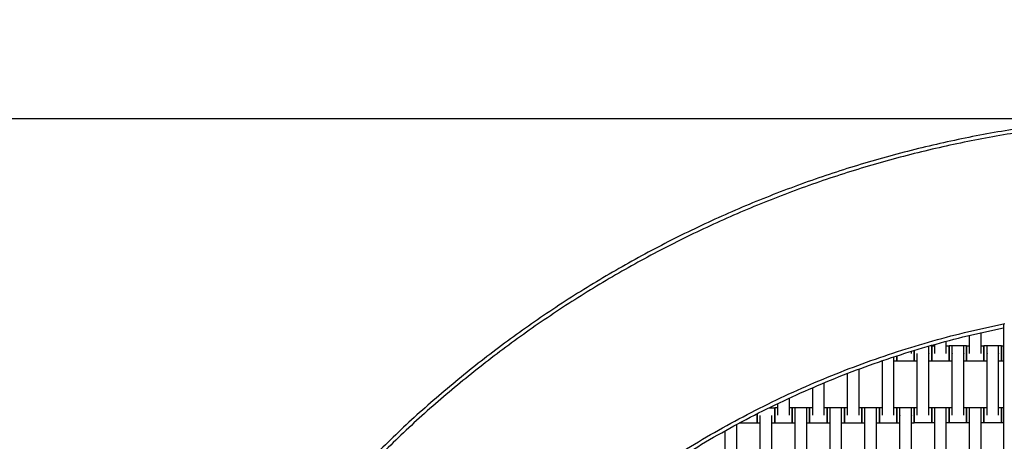
# Model space of a CAD drawing. Units: centimetres. Extents: x -329 to 321, y -319 to 331.
# Drawn here: x -156 to -29, y 114 to 169 of the extents above; entities that cross this region are included whole.
import ezdxf

# ---------------------------------------------------------------- set-up
doc = ezdxf.new("R2010")
doc.units = ezdxf.units.CM
doc.layers.add('Make2D$Adnotacja', color=7, linetype='Continuous', true_color=0x000000)
doc.layers.add('Make2D$Widoczne$Krzywe', color=7, linetype='Continuous', true_color=0x000000)
doc.styles.add('Arial Normalny', font='arial.ttf')
doc.dimstyles.new('TRAMPOL', dxfattribs={"dimscale": 1.1, "dimtxt": 7, "dimasz": 10, "dimexe": 5, "dimexo": 5, "dimgap": 1.1, "dimtad": 1, "dimtoh": 1, "dimdec": 0, "dimzin": 1, "dimdsep": 46, "dimtxsty": 'Arial Normalny', "dimcen": 5, "dimazin": 1, "dimtfac": 1, "dimtdec": 4, "dimtix": 1, "dimtofl": 0, "dimtmove": 1, "dimatfit": 3, "dimfxl": 10, "dimtolj": 1, "dimtzin": 1, "dimarcsym": 0})

# ---------------------------------------------------------------- blocks, each defined once
blk = doc.blocks.new('*D1')
at = {"layer": 'Defpoints', "color": 0, "transparency": 16777216}
for p in [(213.77, 247.94), (-220.95, -235.3)]:
    blk.add_point(p, dxfattribs=at)
at = {"layer": 'Make2D$Adnotacja', "color": 0, "lineweight": -2, "transparency": 16777216}
for p, q in [((235.13, 271.67), (221.13, 256.12)), ((261.68, 271.67), (235.13, 271.67))]:
    blk.add_line(p, q, dxfattribs=at)
at = {"layer": 'Make2D$Adnotacja', "color": 0, "transparency": 16777216}
for p, q in [((-3.59, 0.82), (-3.59, 11.82)), ((-9.09, 6.32), (1.91, 6.32))]:
    blk.add_line(p, q, dxfattribs=at)
blk.add_solid([(219.77, 257.34), (222.49, 254.89), (213.77, 247.94)], dxfattribs=at)
at = {"layer": 'Make2D$Adnotacja', "color": 0, "transparency": 16777216, "insert": (249.01, 277.03), "char_height": 7.7, "attachment_point": 5, "style": 'Arial Normalny'}
blk.add_mtext('\\A1;%%c650', dxfattribs=at)
blk = doc.blocks.new('*D2')
at = {"layer": 'Defpoints', "color": 0, "transparency": 16777216}
for p in [(86.95, 125.54), (-94.5, -112.1)]:
    blk.add_point(p, dxfattribs=at)
at = {"layer": 'Make2D$Adnotacja', "color": 0, "lineweight": -2, "transparency": 16777216}
for p, q in [((107.83, 152.88), (93.63, 134.28)), ((134.38, 152.88), (107.83, 152.88))]:
    blk.add_line(p, q, dxfattribs=at)
at = {"layer": 'Make2D$Adnotacja', "color": 0, "transparency": 16777216}
for p, q in [((-3.78, 1.22), (-3.78, 12.22)), ((-9.28, 6.72), (1.72, 6.72))]:
    blk.add_line(p, q, dxfattribs=at)
blk.add_solid([(92.17, 135.39), (95.09, 133.17), (86.95, 125.54)], dxfattribs=at)
at = {"layer": 'Make2D$Adnotacja', "color": 0, "transparency": 16777216, "insert": (121.71, 158.24), "char_height": 7.7, "attachment_point": 5, "style": 'Arial Normalny'}
blk.add_mtext('\\A1;Ø300', dxfattribs=at)
blk = doc.blocks.new('*D5')
at = {"layer": 'Defpoints', "color": 0, "transparency": 16777216}
for p in [(-4.28, 156.18), (-168.21, 6.67), (-3.54, 6.67)]:
    blk.add_point(p, dxfattribs=at)
at = {"layer": 'Make2D$Adnotacja', "color": 0, "lineweight": -2, "transparency": 16777216}
for p, q in [((-9.78, 156.18), (-173.71, 156.18)), ((-168.21, 145.18), (-168.21, 17.67)), ((-9.04, 6.67), (-173.71, 6.67))]:
    blk.add_line(p, q, dxfattribs=at)
at = {"layer": 'Make2D$Adnotacja', "color": 0, "transparency": 16777216}
for points in [[(-166.38, 145.18), (-170.04, 145.18), (-168.21, 156.18)], [(-170.04, 17.67), (-166.38, 17.67), (-168.21, 6.67)]]:
    blk.add_solid(points, dxfattribs=at)
at = {"layer": 'Make2D$Adnotacja', "color": 0, "transparency": 16777216, "insert": (-173.35, 81.42), "char_height": 7.7, "attachment_point": 5, "rotation": 90, "style": 'Arial Normalny'}
blk.add_mtext('\\A1;150', dxfattribs=at)

msp = doc.modelspace()

# ---------------------------------------------------------------- linework, layer by layer
at = {"layer": 'Make2D$Widoczne$Krzywe', "color": 6, "lineweight": -3, "true_color": 0xff00ff}
msp.add_rational_spline([(321.41, 6.32), (321.41, 331.32), (-3.59, 331.32), (-328.59, 331.32), (-328.59, 6.32), (-328.59, -318.68), (-3.59, -318.68), (321.41, -318.68), (321.41, 6.32)], [1, 0.707106781187, 1, 0.707106781187, 1, 0.707106781187, 1, 0.707106781187, 1], degree=2, knots=[0, 0, 0, 510.508806, 510.508806, 1021.017612, 1021.017612, 1531.526419, 1531.526419, 2042.035225, 2042.035225, 2042.035225], dxfattribs=at)
at = {"layer": 'Make2D$Widoczne$Krzywe', "color": 12, "lineweight": -3, "true_color": 0xbf0000}
for points, weights in [([(-3.78, 156.68), (-68.08, 156.68), (-112.42, 110.11)], [1, 0.919106673242, 1]), ([(-4.28, 156.18), (-67.77, 155.97), (-111.71, 110.12)], [1, 0.920419291196, 1]), ([(-94.33, 93.57), (-67.09, 121.96), (-28.51, 129.72)], [1, 0.940104110887, 0.970652654639]), ([(-94.31, 92.87), (-67.22, 121.33), (-28.71, 129.17)], [1, 0.939375454102, 0.969619604366])]:
    msp.add_rational_spline(points, weights, degree=2, dxfattribs=at)
msp.add_open_spline([(-28.71, 129.68), (-28.71, 80.7), (-28.71, 31.73)], degree=2, dxfattribs=at)
at = {"layer": 'Make2D$Widoczne$Krzywe', "color": 18, "lineweight": -3, "true_color": 0x000000}
for points in [[(-31.59, 125.86), (-31.59, 127.21), (-31.59, 128.55)], [(-36.09, 125.86), (-36.09, 126.65), (-36.09, 127.43)], [(-33.08, 125.86), (-33.08, 127.03), (-33.08, 128.2)], [(-40.6, 125.85), (-40.6, 125.99), (-40.6, 126.13)], [(-38.13, 126.86), (-38.05, 126.86), (-37.97, 126.86)], [(-37.97, 126.85), (-37.77, 126.85), (-37.57, 126.85)], [(-37.58, 125.86), (-37.58, 126.44), (-37.58, 127.02)], [(-36.09, 126.85), (-35.9, 126.85), (-35.72, 126.85)], [(-35.72, 126.86), (-35.52, 126.86), (-35.33, 126.86)], [(-35.33, 126.87), (-34.59, 126.87), (-33.84, 126.87)], [(-33.84, 126.86), (-33.66, 126.86), (-33.47, 126.86)], [(-33.47, 126.85), (-33.27, 126.85), (-33.08, 126.85)], [(-31.59, 126.85), (-31.4, 126.85), (-31.22, 126.85)], [(-31.22, 126.86), (-31.02, 126.86), (-30.83, 126.86)], [(-30.83, 126.87), (-30.09, 126.87), (-29.34, 126.87)], [(-29.34, 126.86), (-29.16, 126.86), (-28.97, 126.86)], [(-28.97, 126.85), (-28.84, 126.85), (-28.71, 126.85)], [(-44.34, 124.85), (-44.44, 124.85), (-44.53, 124.85)], [(-44.34, 117.86), (-44.34, 121.39), (-44.34, 124.91)], [(-42.85, 117.86), (-42.85, 121.64), (-42.85, 125.41)], [(-42.48, 124.85), (-42.67, 124.85), (-42.85, 124.85)], [(-40.23, 124.84), (-41.35, 124.84), (-42.47, 124.84)], [(-39.83, 124.87), (-40.02, 124.87), (-40.22, 124.87)], [(-39.83, 117.88), (-39.83, 121.87), (-39.83, 125.86)], [(-38.34, 117.88), (-38.34, 121.87), (-38.34, 125.86)], [(-37.97, 124.87), (-38.16, 124.87), (-38.34, 124.87)], [(-35.72, 124.85), (-36.84, 124.85), (-37.97, 124.85)], [(-35.33, 124.87), (-35.52, 124.87), (-35.72, 124.87)], [(-35.33, 117.88), (-35.33, 121.87), (-35.33, 125.86)], [(-33.84, 117.88), (-33.84, 121.87), (-33.84, 125.86)], [(-33.47, 124.87), (-33.66, 124.87), (-33.84, 124.87)], [(-31.22, 124.85), (-32.34, 124.85), (-33.47, 124.85)], [(-30.83, 124.87), (-31.02, 124.87), (-31.22, 124.87)], [(-30.83, 117.88), (-30.83, 121.87), (-30.83, 125.86)], [(-29.34, 117.88), (-29.34, 121.87), (-29.34, 125.86)], [(-28.97, 124.87), (-29.16, 124.87), (-29.34, 124.87)], [(-28.71, 124.85), (-28.84, 124.85), (-28.97, 124.85)], [(-47.35, 117.86), (-47.35, 120.85), (-47.35, 123.84)], [(-51.85, 117.86), (-51.85, 119.96), (-51.85, 122.06)], [(-48.84, 117.86), (-48.84, 120.57), (-48.84, 123.27)], [(-53.34, 117.86), (-53.34, 119.65), (-53.34, 121.43)], [(-56.35, 117.86), (-56.35, 118.97), (-56.35, 120.08)], [(-58.96, 118.84), (-58.6, 118.84), (-58.24, 118.84)], [(-58.95, 118.84), (-58.78, 118.84), (-58.61, 118.84)], [(-58.23, 118.85), (-58.03, 118.85), (-57.84, 118.85)], [(-57.84, 117.86), (-57.84, 118.62), (-57.84, 119.38)], [(-56.35, 118.85), (-56.17, 118.85), (-55.98, 118.85)], [(-55.98, 118.85), (-55.78, 118.85), (-55.59, 118.85)], [(-55.59, 118.85), (-54.85, 118.85), (-54.1, 118.85)], [(-54.1, 118.85), (-53.92, 118.85), (-53.73, 118.85)], [(-53.73, 118.85), (-53.53, 118.85), (-53.34, 118.85)], [(-51.85, 118.85), (-51.67, 118.85), (-51.48, 118.85)], [(-51.48, 118.85), (-51.28, 118.85), (-51.09, 118.85)], [(-51.09, 118.85), (-50.35, 118.85), (-49.6, 118.85)], [(-49.6, 118.85), (-49.42, 118.85), (-49.23, 118.85)], [(-49.23, 118.85), (-49.03, 118.85), (-48.84, 118.85)], [(-47.35, 118.85), (-47.17, 118.85), (-46.98, 118.85)], [(-46.98, 118.85), (-46.78, 118.85), (-46.59, 118.85)], [(-46.59, 118.85), (-45.85, 118.85), (-45.1, 118.85)], [(-45.1, 118.85), (-44.92, 118.85), (-44.73, 118.85)], [(-44.73, 118.85), (-44.53, 118.85), (-44.34, 118.85)], [(-42.85, 118.85), (-42.67, 118.85), (-42.48, 118.85)], [(-42.48, 118.85), (-42.28, 118.85), (-42.09, 118.85)], [(-42.09, 118.86), (-41.34, 118.86), (-40.6, 118.86)], [(-40.6, 118.85), (-40.41, 118.85), (-40.23, 118.85)], [(-40.22, 118.87), (-40.02, 118.87), (-39.83, 118.87)], [(-38.34, 118.87), (-38.16, 118.87), (-37.97, 118.87)], [(-37.97, 118.86), (-37.77, 118.86), (-37.58, 118.86)], [(-37.58, 118.87), (-36.84, 118.87), (-36.09, 118.87)], [(-36.09, 118.86), (-35.91, 118.86), (-35.72, 118.86)], [(-35.72, 118.87), (-35.52, 118.87), (-35.33, 118.87)], [(-33.84, 118.87), (-33.66, 118.87), (-33.47, 118.87)], [(-33.47, 118.86), (-33.27, 118.86), (-33.08, 118.86)], [(-33.08, 118.87), (-32.34, 118.87), (-31.59, 118.87)], [(-31.59, 118.86), (-31.41, 118.86), (-31.22, 118.86)], [(-31.22, 118.87), (-31.02, 118.87), (-30.83, 118.87)], [(-29.34, 118.87), (-29.16, 118.87), (-28.97, 118.87)], [(-28.97, 118.86), (-28.84, 118.86), (-28.71, 118.86)], [(-60.1, 109.85), (-60.1, 113.84), (-60.1, 117.83)], [(-58.61, 109.85), (-58.61, 113.84), (-58.61, 117.83)], [(-55.59, 109.86), (-55.59, 113.85), (-55.59, 117.84)], [(-54.1, 109.86), (-54.1, 113.85), (-54.1, 117.84)], [(-51.09, 109.86), (-51.09, 113.85), (-51.09, 117.84)], [(-49.6, 109.86), (-49.6, 113.85), (-49.6, 117.84)], [(-46.59, 109.86), (-46.59, 113.85), (-46.59, 117.84)], [(-45.1, 109.86), (-45.1, 113.85), (-45.1, 117.84)], [(-42.09, 109.87), (-42.09, 113.86), (-42.09, 117.85)], [(-40.6, 109.87), (-40.6, 113.86), (-40.6, 117.85)], [(-37.58, 109.88), (-37.58, 113.87), (-37.58, 117.86)], [(-36.09, 109.88), (-36.09, 113.87), (-36.09, 117.86)], [(-33.08, 109.88), (-33.08, 113.87), (-33.08, 117.86)], [(-31.59, 109.88), (-31.59, 113.87), (-31.59, 117.86)], [(-64.62, 109.87), (-64.62, 112.87), (-64.62, 115.87)], [(-63.14, 109.87), (-63.14, 113.28), (-63.14, 116.68)], [(-62.77, 116.86), (-62.79, 116.86), (-62.82, 116.86)], [(-60.52, 116.86), (-61.64, 116.86), (-62.77, 116.86)], [(-60.1, 116.84), (-60.29, 116.84), (-60.49, 116.84)], [(-58.24, 116.84), (-58.42, 116.84), (-58.61, 116.84)], [(-55.98, 116.85), (-57.11, 116.85), (-58.23, 116.85)], [(-55.59, 116.85), (-55.78, 116.85), (-55.98, 116.85)], [(-53.73, 116.85), (-53.92, 116.85), (-54.1, 116.85)], [(-51.48, 116.85), (-52.61, 116.85), (-53.73, 116.85)], [(-51.09, 116.85), (-51.28, 116.85), (-51.48, 116.85)], [(-49.23, 116.85), (-49.42, 116.85), (-49.6, 116.85)], [(-46.98, 116.85), (-48.11, 116.85), (-49.23, 116.85)], [(-46.59, 116.85), (-46.78, 116.85), (-46.98, 116.85)], [(-44.73, 116.85), (-44.92, 116.85), (-45.1, 116.85)], [(-42.48, 116.85), (-43.61, 116.85), (-44.73, 116.85)], [(-42.09, 116.86), (-42.28, 116.86), (-42.48, 116.86)], [(-40.23, 116.86), (-40.41, 116.86), (-40.6, 116.86)], [(-37.97, 116.87), (-39.1, 116.87), (-40.22, 116.87)], [(-37.58, 116.87), (-37.77, 116.87), (-37.97, 116.87)], [(-35.72, 116.87), (-35.91, 116.87), (-36.09, 116.87)], [(-33.47, 116.87), (-34.6, 116.87), (-35.72, 116.87)], [(-33.08, 116.87), (-33.27, 116.87), (-33.47, 116.87)], [(-31.22, 116.87), (-31.41, 116.87), (-31.59, 116.87)], [(-28.97, 116.87), (-30.1, 116.87), (-31.22, 116.87)], [(-28.71, 116.87), (-28.84, 116.87), (-28.97, 116.87)]]:
    msp.add_open_spline(points, degree=2, dxfattribs=at)
for points, weights in [([(-40.23, 126.25), (-40.23, 126.05), (-40.23, 125.84)], [0.883549671226, 0.919831996444, 1]), ([(-40.22, 126.25), (-40.22, 126.06), (-40.22, 125.87)], [0.887248297444, 0.923799421532, 1]), ([(-40.22, 125.87), (-40.22, 124.87), (-40.22, 124.87)], [1, 0.707106781187, 1]), ([(-37.97, 126.86), (-37.97, 126.86), (-37.97, 125.87)], [1, 0.707106781187, 1]), ([(-37.97, 126.85), (-37.97, 126.85), (-37.97, 125.85)], [1, 0.707106781187, 1]), ([(-37.97, 125.87), (-37.97, 124.87), (-37.97, 124.87)], [1, 0.707106781187, 1]), ([(-35.72, 126.86), (-35.72, 126.86), (-35.72, 125.87)], [1, 0.707106781187, 1]), ([(-33.47, 126.86), (-33.47, 126.86), (-33.47, 125.87)], [1, 0.707106781187, 1]), ([(-33.47, 126.85), (-33.47, 126.85), (-33.47, 125.85)], [1, 0.707106781187, 1]), ([(-33.47, 125.87), (-33.47, 124.87), (-33.47, 124.87)], [1, 0.707106781187, 1]), ([(-31.22, 126.86), (-31.22, 126.86), (-31.22, 125.87)], [1, 0.707106781187, 1]), ([(-28.97, 126.86), (-28.97, 126.86), (-28.97, 125.87)], [1, 0.707106781187, 1]), ([(-28.97, 126.85), (-28.97, 126.85), (-28.97, 125.85)], [1, 0.707106781187, 1]), ([(-28.97, 125.87), (-28.97, 124.87), (-28.97, 124.87)], [1, 0.707106781187, 1]), ([(-42.48, 125.54), (-42.48, 124.85), (-42.48, 124.85)], [0.902031330009, 0.769295276097, 1]), ([(-42.48, 124.85), (-42.48, 124.85), (-42.48, 125.54)], [1, 0.769228245467, 0.902108492889]), ([(-42.47, 125.54), (-42.47, 124.84), (-42.47, 124.84)], [0.903421106628, 0.768096044904, 1]), ([(-42.47, 124.84), (-42.47, 124.84), (-42.47, 125.54)], [1, 0.768032128711, 0.90349572974]), ([(-40.23, 125.84), (-40.23, 124.84), (-40.23, 124.84)], [1, 0.707106781187, 1]), ([(-37.97, 125.85), (-37.97, 124.85), (-37.97, 124.85)], [1, 0.707106781187, 1]), ([(-35.72, 125.85), (-35.72, 124.85), (-35.72, 124.85)], [1, 0.707106781187, 1]), ([(-35.72, 124.85), (-35.72, 124.85), (-35.72, 124.87)], [1, 0.969568568985, 0.945460753091]), ([(-33.47, 125.85), (-33.47, 124.85), (-33.47, 124.85)], [1, 0.707106781187, 1]), ([(-31.22, 125.85), (-31.22, 124.85), (-31.22, 124.85)], [1, 0.707106781187, 1]), ([(-31.22, 124.85), (-31.22, 124.85), (-31.22, 124.87)], [1, 0.969643951868, 0.945580228713]), ([(-28.97, 125.85), (-28.97, 124.85), (-28.97, 124.85)], [1, 0.707106781187, 1]), ([(-58.61, 118.84), (-58.61, 118.84), (-58.61, 118.84)], [0.956272430932, 0.976202708484, 1]), ([(-58.24, 118.84), (-58.24, 118.84), (-58.24, 117.84)], [1, 0.707106781187, 1]), ([(-58.23, 118.85), (-58.23, 118.85), (-58.23, 117.85)], [1, 0.707106781187, 1]), ([(-55.98, 118.85), (-55.98, 118.85), (-55.98, 117.85)], [1, 0.707106781187, 1]), ([(-55.98, 118.85), (-55.98, 118.85), (-55.98, 117.85)], [1, 0.707748148384, 0.998720074492]), ([(-53.73, 118.85), (-53.73, 118.85), (-53.73, 117.85)], [1, 0.707106781187, 1]), ([(-53.73, 118.85), (-53.73, 118.85), (-53.73, 117.85)], [1, 0.707106781187, 1]), ([(-51.48, 118.85), (-51.48, 118.85), (-51.48, 117.85)], [1, 0.707106781187, 1]), ([(-51.48, 118.85), (-51.48, 118.85), (-51.48, 117.85)], [1, 0.707748307731, 0.998719757193]), ([(-49.23, 118.85), (-49.23, 118.85), (-49.23, 117.85)], [1, 0.707106781187, 1]), ([(-49.23, 118.85), (-49.23, 118.85), (-49.23, 117.85)], [1, 0.707106781187, 1]), ([(-46.98, 118.85), (-46.98, 118.85), (-46.98, 117.85)], [1, 0.707106781187, 1]), ([(-46.98, 118.85), (-46.98, 118.85), (-46.98, 117.85)], [1, 0.707748172113, 0.998720027242]), ([(-44.73, 118.85), (-44.73, 118.85), (-44.73, 117.85)], [1, 0.707106781187, 1]), ([(-44.73, 118.85), (-44.73, 118.85), (-44.73, 117.85)], [1, 0.707106781187, 1]), ([(-42.48, 118.85), (-42.48, 118.85), (-42.48, 117.86)], [1, 0.707106781187, 1]), ([(-42.48, 118.85), (-42.48, 118.85), (-42.48, 117.85)], [1, 0.707106781187, 1]), ([(-40.23, 118.85), (-40.23, 118.85), (-40.23, 117.86)], [1, 0.707106781187, 1]), ([(-40.22, 118.87), (-40.22, 118.87), (-40.22, 117.87)], [1, 0.707106781187, 1]), ([(-37.97, 118.86), (-37.97, 118.86), (-37.97, 117.87)], [1, 0.707748604026, 0.9987191672]), ([(-37.97, 118.87), (-37.97, 118.87), (-37.97, 117.87)], [1, 0.707106781187, 1]), ([(-35.72, 118.87), (-35.72, 118.87), (-35.72, 117.87)], [1, 0.707106781187, 1]), ([(-35.72, 118.86), (-35.72, 118.86), (-35.72, 117.87)], [1, 0.707106781187, 1]), ([(-33.47, 118.87), (-33.47, 118.87), (-33.47, 117.87)], [1, 0.707106781187, 1]), ([(-33.47, 118.86), (-33.47, 118.86), (-33.47, 117.87)], [1, 0.70774844335, 0.998719487145]), ([(-31.22, 118.87), (-31.22, 118.87), (-31.22, 117.87)], [1, 0.707106781187, 1]), ([(-31.22, 118.86), (-31.22, 118.86), (-31.22, 117.87)], [1, 0.707106781187, 1]), ([(-28.97, 118.86), (-28.97, 118.86), (-28.97, 117.87)], [1, 0.707747530821, 0.99872130421]), ([(-28.97, 118.87), (-28.97, 118.87), (-28.97, 117.87)], [1, 0.707106781187, 1]), ([(-60.52, 118.06), (-60.52, 117.96), (-60.52, 117.86)], [0.931452762125, 0.960362092653, 1]), ([(-60.52, 117.86), (-60.52, 116.86), (-60.52, 116.86)], [1, 0.707106781187, 1]), ([(-60.49, 118.07), (-60.49, 117.96), (-60.49, 117.84)], [0.920609342111, 0.952649892753, 1]), ([(-60.49, 117.84), (-60.49, 116.84), (-60.49, 116.84)], [1, 0.707106781187, 1]), ([(-58.24, 117.84), (-58.24, 116.84), (-58.24, 116.84)], [1, 0.707106781187, 1]), ([(-58.23, 117.85), (-58.23, 116.85), (-58.23, 116.85)], [1, 0.707106781187, 1]), ([(-55.98, 117.85), (-55.98, 116.85), (-55.98, 116.85)], [1, 0.707106781187, 1]), ([(-55.98, 117.85), (-55.98, 116.85), (-55.98, 116.85)], [1, 0.707106781187, 1]), ([(-53.73, 117.85), (-53.73, 116.85), (-53.73, 116.85)], [0.998719487118, 0.707748443363, 1]), ([(-53.73, 117.85), (-53.73, 116.85), (-53.73, 116.85)], [1, 0.707106781187, 1]), ([(-51.48, 117.85), (-51.48, 116.85), (-51.48, 116.85)], [1, 0.707106781187, 1]), ([(-51.48, 117.85), (-51.48, 116.85), (-51.48, 116.85)], [1, 0.707106781187, 1]), ([(-49.23, 117.85), (-49.23, 116.85), (-49.23, 116.85)], [0.998719715272, 0.707748328784, 1]), ([(-49.23, 117.85), (-49.23, 116.85), (-49.23, 116.85)], [1, 0.707106781187, 1]), ([(-46.98, 117.85), (-46.98, 116.85), (-46.98, 116.85)], [1, 0.707106781187, 1]), ([(-46.98, 117.85), (-46.98, 116.85), (-46.98, 116.85)], [1, 0.707106781187, 1]), ([(-44.73, 117.85), (-44.73, 116.85), (-44.73, 116.85)], [0.998719487843, 0.707748442999, 1]), ([(-44.73, 117.85), (-44.73, 116.85), (-44.73, 116.85)], [1, 0.707106781187, 1]), ([(-42.48, 117.86), (-42.48, 116.86), (-42.48, 116.86)], [1, 0.707106781187, 1]), ([(-42.48, 117.85), (-42.48, 116.85), (-42.48, 116.85)], [1, 0.707106781187, 1]), ([(-40.23, 117.86), (-40.23, 116.86), (-40.23, 116.86)], [1, 0.707106781187, 1]), ([(-40.22, 117.87), (-40.22, 116.87), (-40.22, 116.87)], [1, 0.707106781187, 1]), ([(-37.97, 117.87), (-37.97, 116.87), (-37.97, 116.87)], [1, 0.707106781187, 1]), ([(-37.97, 117.87), (-37.97, 116.87), (-37.97, 116.87)], [1, 0.707106781187, 1]), ([(-35.72, 117.87), (-35.72, 116.87), (-35.72, 116.87)], [0.999044651024, 0.707808372891, 0.999552608155]), ([(-35.72, 117.87), (-35.72, 116.87), (-35.72, 116.87)], [1, 0.707106781187, 1]), ([(-33.47, 117.87), (-33.47, 116.87), (-33.47, 116.87)], [1, 0.707106781187, 1]), ([(-33.47, 117.87), (-33.47, 116.87), (-33.47, 116.87)], [1, 0.707106781187, 1]), ([(-31.22, 117.87), (-31.22, 116.87), (-31.22, 116.87)], [1, 0.707106781187, 1]), ([(-31.22, 117.87), (-31.22, 116.87), (-31.22, 116.87)], [0.999091667828, 0.707561653704, 1]), ([(-28.97, 117.87), (-28.97, 116.87), (-28.97, 116.87)], [1, 0.707106781187, 1]), ([(-28.97, 117.87), (-28.97, 116.87), (-28.97, 116.87)], [1, 0.707106781187, 1]), ([(-62.77, 116.88), (-62.77, 116.86), (-62.77, 116.86)], [0.927377075125, 0.957530447167, 1]), ([(-62.77, 116.86), (-62.77, 116.86), (-62.77, 116.88)], [1, 0.957940355586, 0.927960292225]), ([(-62.77, 116.88), (-62.77, 116.86), (-62.77, 116.86)], [0.920859396964, 0.952834488622, 1]), ([(-62.77, 116.86), (-62.77, 116.86), (-62.77, 116.88)], [1, 0.952872002627, 0.920910270594])]:
    msp.add_rational_spline(points, weights, degree=2, dxfattribs=at)
for points, weights, knots in [([(-40.23, 124.84), (-40.22, 124.84), (-40.22, 125.84), (-40.22, 126.05), (-40.22, 126.25)], [1, 0.707106781187, 1, 0.919770538221, 0.883494067661], [-47.123897, -47.123897, -47.123897, -31.415931, -31.415931, -27.113197, -27.113197, -27.113197]), ([(-40.22, 124.87), (-40.22, 124.87), (-40.22, 125.87), (-40.22, 126.06), (-40.22, 126.25)], [1, 0.707106781187, 1, 0.923833157518, 0.88728066949], [-47.123897, -47.123897, -47.123897, -31.415931, -31.415931, -27.331077, -27.331077, -27.331077]), ([(-38.34, 125.86), (-38.34, 125.87), (-38.34, 125.87), (-38.34, 126.56), (-38.34, 126.8)], [0.99545943481, 0.997711841715, 1, 0.778913010045, 0.891595830981], [-31.53865, -31.53865, -31.53865, -31.415935, -31.415935, -19.558961, -19.558961, -19.558961]), ([(-37.97, 124.87), (-37.97, 124.87), (-37.97, 125.87), (-37.97, 126.86), (-37.97, 126.86)], [1, 0.707106781187, 1, 0.707106781187, 1], [-47.123897, -47.123897, -47.123897, -31.415931, -31.415931, -15.707966, -15.707966, -15.707966]), ([(-37.97, 124.85), (-37.97, 124.85), (-37.97, 125.85), (-37.97, 126.85), (-37.97, 126.85)], [1, 0.707106781187, 1, 0.707106781187, 1], [-47.123897, -47.123897, -47.123897, -31.415931, -31.415931, -15.707966, -15.707966, -15.707966]), ([(-35.72, 124.87), (-35.72, 124.87), (-35.72, 125.87), (-35.72, 126.86), (-35.72, 126.86)], [1, 0.707106781187, 1, 0.707106781187, 1], [-47.123897, -47.123897, -47.123897, -31.415931, -31.415931, -15.707966, -15.707966, -15.707966]), ([(-35.33, 125.86), (-35.33, 125.87), (-35.33, 125.87), (-35.33, 126.87), (-35.33, 126.87)], [0.99545943481, 0.997711841715, 1, 0.707106781187, 1], [-31.53865, -31.53865, -31.53865, -31.415935, -31.415935, -15.707968, -15.707968, -15.707968]), ([(-33.84, 125.86), (-33.84, 125.87), (-33.84, 125.87), (-33.84, 126.87), (-33.84, 126.87)], [0.99545943481, 0.997711841715, 1, 0.707106781187, 1], [-31.53865, -31.53865, -31.53865, -31.415935, -31.415935, -15.707968, -15.707968, -15.707968]), ([(-33.47, 124.87), (-33.47, 124.87), (-33.47, 125.87), (-33.47, 126.86), (-33.47, 126.86)], [1, 0.707106781187, 1, 0.707106781187, 1], [-47.123897, -47.123897, -47.123897, -31.415931, -31.415931, -15.707966, -15.707966, -15.707966]), ([(-33.47, 124.85), (-33.47, 124.85), (-33.47, 125.85), (-33.47, 126.85), (-33.47, 126.85)], [1, 0.707106781187, 1, 0.707106781187, 1], [-47.123897, -47.123897, -47.123897, -31.415931, -31.415931, -15.707966, -15.707966, -15.707966]), ([(-31.22, 124.87), (-31.22, 124.87), (-31.22, 125.87), (-31.22, 126.86), (-31.22, 126.86)], [1, 0.707106781187, 1, 0.707106781187, 1], [-47.123897, -47.123897, -47.123897, -31.415931, -31.415931, -15.707966, -15.707966, -15.707966]), ([(-30.83, 125.86), (-30.83, 125.87), (-30.83, 125.87), (-30.83, 126.87), (-30.83, 126.87)], [0.99545943481, 0.997711841715, 1, 0.707106781187, 1], [-31.53865, -31.53865, -31.53865, -31.415935, -31.415935, -15.707968, -15.707968, -15.707968]), ([(-29.34, 125.86), (-29.34, 125.87), (-29.34, 125.87), (-29.34, 126.87), (-29.34, 126.87)], [0.99545943481, 0.997711841715, 1, 0.707106781187, 1], [-31.53865, -31.53865, -31.53865, -31.415935, -31.415935, -15.707968, -15.707968, -15.707968]), ([(-28.97, 124.87), (-28.97, 124.87), (-28.97, 125.87), (-28.97, 126.86), (-28.97, 126.86)], [1, 0.707106781187, 1, 0.707106781187, 1], [-47.123897, -47.123897, -47.123897, -31.415931, -31.415931, -15.707966, -15.707966, -15.707966]), ([(-28.97, 124.85), (-28.97, 124.85), (-28.97, 125.85), (-28.97, 126.85), (-28.97, 126.85)], [1, 0.707106781187, 1, 0.707106781187, 1], [-47.123897, -47.123897, -47.123897, -31.415931, -31.415931, -15.707966, -15.707966, -15.707966]), ([(-58.24, 116.84), (-58.24, 116.84), (-58.24, 117.84), (-58.24, 118.84), (-58.24, 118.84)], [1, 0.707106781187, 1, 0.707106781187, 1], [-47.123897, -47.123897, -47.123897, -31.415931, -31.415931, -15.707966, -15.707966, -15.707966]), ([(-58.23, 116.85), (-58.23, 116.85), (-58.23, 117.85), (-58.23, 118.85), (-58.23, 118.85)], [1, 0.707106781187, 1, 0.707106781187, 1], [-47.123897, -47.123897, -47.123897, -31.415931, -31.415931, -15.707966, -15.707966, -15.707966]), ([(-55.98, 116.85), (-55.98, 116.85), (-55.98, 117.85), (-55.98, 118.85), (-55.98, 118.85)], [1, 0.707106781187, 1, 0.707106781187, 1], [-47.123897, -47.123897, -47.123897, -31.415931, -31.415931, -15.707966, -15.707966, -15.707966]), ([(-55.98, 116.85), (-55.98, 116.85), (-55.98, 117.85), (-55.98, 118.85), (-55.98, 118.85)], [1, 0.707106781187, 1, 0.707106781187, 1], [-47.123897, -47.123897, -47.123897, -31.415931, -31.415931, -15.707966, -15.707966, -15.707966]), ([(-55.59, 117.84), (-55.59, 117.85), (-55.59, 117.85), (-55.59, 118.85), (-55.59, 118.85)], [0.99545943481, 0.997711841715, 1, 0.707106781187, 1], [-31.53865, -31.53865, -31.53865, -31.415935, -31.415935, -15.707968, -15.707968, -15.707968]), ([(-54.1, 117.84), (-54.1, 117.85), (-54.1, 117.85), (-54.1, 118.85), (-54.1, 118.85)], [0.99545943481, 0.997711841715, 1, 0.707106781187, 1], [-31.53865, -31.53865, -31.53865, -31.415935, -31.415935, -15.707968, -15.707968, -15.707968]), ([(-53.73, 116.85), (-53.73, 116.85), (-53.73, 117.85), (-53.73, 118.85), (-53.73, 118.85)], [1, 0.707106781187, 1, 0.707106781187, 1], [-47.123897, -47.123897, -47.123897, -31.415931, -31.415931, -15.707966, -15.707966, -15.707966]), ([(-53.73, 116.85), (-53.73, 116.85), (-53.73, 117.85), (-53.73, 118.85), (-53.73, 118.85)], [1, 0.707106781187, 1, 0.707106781187, 1], [-47.123897, -47.123897, -47.123897, -31.415931, -31.415931, -15.707966, -15.707966, -15.707966]), ([(-51.48, 116.85), (-51.48, 116.85), (-51.48, 117.85), (-51.48, 118.85), (-51.48, 118.85)], [1, 0.707106781187, 1, 0.707106781187, 1], [-47.123897, -47.123897, -47.123897, -31.415931, -31.415931, -15.707966, -15.707966, -15.707966]), ([(-51.48, 116.85), (-51.48, 116.85), (-51.48, 117.85), (-51.48, 118.85), (-51.48, 118.85)], [1, 0.707106781187, 1, 0.707106781187, 1], [-47.123897, -47.123897, -47.123897, -31.415931, -31.415931, -15.707966, -15.707966, -15.707966]), ([(-51.09, 117.84), (-51.09, 117.85), (-51.09, 117.85), (-51.09, 118.85), (-51.09, 118.85)], [0.99545943481, 0.997711841715, 1, 0.707106781187, 1], [-31.53865, -31.53865, -31.53865, -31.415935, -31.415935, -15.707968, -15.707968, -15.707968]), ([(-49.6, 117.84), (-49.6, 117.85), (-49.6, 117.85), (-49.6, 118.85), (-49.6, 118.85)], [0.99545943481, 0.997711841715, 1, 0.707106781187, 1], [-31.53865, -31.53865, -31.53865, -31.415935, -31.415935, -15.707968, -15.707968, -15.707968]), ([(-49.23, 116.85), (-49.23, 116.85), (-49.23, 117.85), (-49.23, 118.85), (-49.23, 118.85)], [1, 0.707106781187, 1, 0.707106781187, 1], [-47.123897, -47.123897, -47.123897, -31.415931, -31.415931, -15.707966, -15.707966, -15.707966]), ([(-49.23, 116.85), (-49.23, 116.85), (-49.23, 117.85), (-49.23, 118.85), (-49.23, 118.85)], [1, 0.707106781187, 1, 0.707106781187, 1], [-47.123897, -47.123897, -47.123897, -31.415931, -31.415931, -15.707966, -15.707966, -15.707966]), ([(-46.98, 116.85), (-46.98, 116.85), (-46.98, 117.85), (-46.98, 118.85), (-46.98, 118.85)], [1, 0.707106781187, 1, 0.707106781187, 1], [-47.123897, -47.123897, -47.123897, -31.415931, -31.415931, -15.707966, -15.707966, -15.707966]), ([(-46.98, 116.85), (-46.98, 116.85), (-46.98, 117.85), (-46.98, 118.85), (-46.98, 118.85)], [1, 0.707106781187, 1, 0.707106781187, 1], [-47.123897, -47.123897, -47.123897, -31.415931, -31.415931, -15.707966, -15.707966, -15.707966]), ([(-46.59, 117.84), (-46.59, 117.85), (-46.59, 117.85), (-46.59, 118.85), (-46.59, 118.85)], [0.99545943481, 0.997711841715, 1, 0.707106781187, 1], [-31.53865, -31.53865, -31.53865, -31.415935, -31.415935, -15.707968, -15.707968, -15.707968]), ([(-45.1, 117.84), (-45.1, 117.85), (-45.1, 117.85), (-45.1, 118.85), (-45.1, 118.85)], [0.99545943481, 0.997711841715, 1, 0.707106781187, 1], [-31.53865, -31.53865, -31.53865, -31.415935, -31.415935, -15.707968, -15.707968, -15.707968]), ([(-44.73, 116.85), (-44.73, 116.85), (-44.73, 117.85), (-44.73, 118.85), (-44.73, 118.85)], [1, 0.707106781187, 1, 0.707106781187, 1], [-47.123897, -47.123897, -47.123897, -31.415931, -31.415931, -15.707966, -15.707966, -15.707966]), ([(-44.73, 116.85), (-44.73, 116.85), (-44.73, 117.85), (-44.73, 118.85), (-44.73, 118.85)], [1, 0.707106781187, 1, 0.707106781187, 1], [-47.123897, -47.123897, -47.123897, -31.415931, -31.415931, -15.707966, -15.707966, -15.707966]), ([(-42.48, 116.86), (-42.48, 116.86), (-42.48, 117.86), (-42.48, 118.85), (-42.48, 118.85)], [1, 0.707106781187, 1, 0.707106781187, 1], [-47.123897, -47.123897, -47.123897, -31.415931, -31.415931, -15.707966, -15.707966, -15.707966]), ([(-42.48, 116.85), (-42.48, 116.85), (-42.48, 117.85), (-42.48, 118.85), (-42.48, 118.85)], [1, 0.707106781187, 1, 0.707106781187, 1], [-47.123897, -47.123897, -47.123897, -31.415931, -31.415931, -15.707966, -15.707966, -15.707966]), ([(-42.09, 117.85), (-42.09, 117.86), (-42.09, 117.86), (-42.09, 118.86), (-42.09, 118.86)], [0.99545943481, 0.997711841715, 1, 0.707106781187, 1], [-31.53865, -31.53865, -31.53865, -31.415935, -31.415935, -15.707968, -15.707968, -15.707968]), ([(-40.6, 117.85), (-40.6, 117.86), (-40.6, 117.86), (-40.6, 118.86), (-40.6, 118.86)], [0.99545943481, 0.997711841715, 1, 0.707106781187, 1], [-31.53865, -31.53865, -31.53865, -31.415935, -31.415935, -15.707968, -15.707968, -15.707968]), ([(-40.23, 116.86), (-40.23, 116.86), (-40.23, 117.86), (-40.23, 118.85), (-40.23, 118.85)], [1, 0.707106781187, 1, 0.707106781187, 1], [-47.123897, -47.123897, -47.123897, -31.415931, -31.415931, -15.707966, -15.707966, -15.707966]), ([(-40.22, 116.87), (-40.22, 116.87), (-40.22, 117.87), (-40.22, 118.87), (-40.22, 118.87)], [1, 0.707106781187, 1, 0.707106781187, 1], [-47.123897, -47.123897, -47.123897, -31.415931, -31.415931, -15.707966, -15.707966, -15.707966]), ([(-37.97, 116.87), (-37.97, 116.87), (-37.97, 117.87), (-37.97, 118.86), (-37.97, 118.86)], [1, 0.707106781187, 1, 0.707106781187, 1], [-47.123897, -47.123897, -47.123897, -31.415931, -31.415931, -15.707966, -15.707966, -15.707966]), ([(-37.97, 116.87), (-37.97, 116.87), (-37.97, 117.87), (-37.97, 118.87), (-37.97, 118.87)], [1, 0.707106781187, 1, 0.707106781187, 1], [-47.123897, -47.123897, -47.123897, -31.415931, -31.415931, -15.707966, -15.707966, -15.707966]), ([(-37.58, 117.86), (-37.58, 117.87), (-37.58, 117.87), (-37.58, 118.87), (-37.58, 118.87)], [0.99545943481, 0.997711841715, 1, 0.707106781187, 1], [-31.53865, -31.53865, -31.53865, -31.415935, -31.415935, -15.707968, -15.707968, -15.707968]), ([(-36.09, 117.86), (-36.09, 117.87), (-36.09, 117.87), (-36.09, 118.87), (-36.09, 118.87)], [0.99545943481, 0.997711841715, 1, 0.707106781187, 1], [-31.53865, -31.53865, -31.53865, -31.415935, -31.415935, -15.707968, -15.707968, -15.707968]), ([(-35.72, 116.87), (-35.72, 116.87), (-35.72, 117.87), (-35.72, 118.87), (-35.72, 118.87)], [1, 0.707106781187, 1, 0.707106781187, 1], [-47.123897, -47.123897, -47.123897, -31.415931, -31.415931, -15.707966, -15.707966, -15.707966]), ([(-35.72, 116.87), (-35.72, 116.87), (-35.72, 117.87), (-35.72, 118.86), (-35.72, 118.86)], [1, 0.707106781187, 1, 0.707106781187, 1], [-47.123897, -47.123897, -47.123897, -31.415931, -31.415931, -15.707966, -15.707966, -15.707966]), ([(-33.47, 116.87), (-33.47, 116.87), (-33.47, 117.87), (-33.47, 118.87), (-33.47, 118.87)], [1, 0.707106781187, 1, 0.707106781187, 1], [-47.123897, -47.123897, -47.123897, -31.415931, -31.415931, -15.707966, -15.707966, -15.707966]), ([(-33.47, 116.87), (-33.47, 116.87), (-33.47, 117.87), (-33.47, 118.86), (-33.47, 118.86)], [1, 0.707106781187, 1, 0.707106781187, 1], [-47.123897, -47.123897, -47.123897, -31.415931, -31.415931, -15.707966, -15.707966, -15.707966]), ([(-33.08, 117.86), (-33.08, 117.87), (-33.08, 117.87), (-33.08, 118.87), (-33.08, 118.87)], [0.99545943481, 0.997711841715, 1, 0.707106781187, 1], [-31.53865, -31.53865, -31.53865, -31.415935, -31.415935, -15.707968, -15.707968, -15.707968]), ([(-31.59, 117.86), (-31.59, 117.87), (-31.59, 117.87), (-31.59, 118.87), (-31.59, 118.87)], [0.99545943481, 0.997711841715, 1, 0.707106781187, 1], [-31.53865, -31.53865, -31.53865, -31.415935, -31.415935, -15.707968, -15.707968, -15.707968]), ([(-31.22, 116.87), (-31.22, 116.87), (-31.22, 117.87), (-31.22, 118.86), (-31.22, 118.86)], [1, 0.707106781187, 1, 0.707106781187, 1], [-47.123897, -47.123897, -47.123897, -31.415931, -31.415931, -15.707966, -15.707966, -15.707966]), ([(-31.22, 116.87), (-31.22, 116.87), (-31.22, 117.87), (-31.22, 118.87), (-31.22, 118.87)], [1, 0.707106781187, 1, 0.707106781187, 1], [-47.123897, -47.123897, -47.123897, -31.415931, -31.415931, -15.707966, -15.707966, -15.707966]), ([(-28.97, 116.87), (-28.97, 116.87), (-28.97, 117.87), (-28.97, 118.86), (-28.97, 118.86)], [1, 0.707106781187, 1, 0.707106781187, 1], [-47.123897, -47.123897, -47.123897, -31.415931, -31.415931, -15.707966, -15.707966, -15.707966]), ([(-28.97, 116.87), (-28.97, 116.87), (-28.97, 117.87), (-28.97, 118.87), (-28.97, 118.87)], [1, 0.707106781187, 1, 0.707106781187, 1], [-47.123897, -47.123897, -47.123897, -31.415931, -31.415931, -15.707966, -15.707966, -15.707966]), ([(-60.52, 116.86), (-60.52, 116.86), (-60.52, 117.86), (-60.52, 117.96), (-60.52, 118.06)], [1, 0.707106781187, 1, 0.960179580775, 0.931186764822], [-47.123897, -47.123897, -47.123897, -31.415931, -31.415931, -29.280348, -29.280348, -29.280348]), ([(-60.49, 116.84), (-60.49, 116.84), (-60.49, 117.84), (-60.49, 117.96), (-60.49, 118.07)], [1, 0.707106781187, 1, 0.952586333129, 0.920523351503], [-47.123897, -47.123897, -47.123897, -31.415931, -31.415931, -28.87312, -28.87312, -28.87312])]:
    msp.add_rational_spline(points, weights, degree=2, knots=knots, dxfattribs=at)

# ---------------------------------------------------------------- dimensions: what is measured, and where the dimension line sits
at = {"layer": 'Make2D$Adnotacja'}
dim = msp.add_diameter_dim_2p(p1=(-220.95, -235.3), p2=(213.77, 247.94), dimstyle='TRAMPOL', override={"dimscale": 1.1, "dimasz": 10, "dimtad": 1, "dimtih": 0, "dimtoh": 1, "dimlfac": 1, "dimtxsty": 'Arial Normalny', "dimsah": 0}, dxfattribs=at)
dim.commit()
dim.dimension.update_dxf_attribs({"geometry": '*D1', "text_midpoint": (235.13, 271.67), "dimtype": 163})
dim = msp.add_diameter_dim_2p(p1=(-94.5, -112.1), p2=(86.95, 125.54), text='Ø300', dimstyle='TRAMPOL', override={"dimscale": 1.1, "dimasz": 10, "dimtad": 1, "dimtih": 0, "dimtoh": 1, "dimlfac": 1, "dimtxsty": 'Arial Normalny', "dimsah": 0}, dxfattribs=at)
dim.commit()
dim.dimension.update_dxf_attribs({"geometry": '*D2', "text_midpoint": (107.83, 152.88), "dimtype": 163})
dim = msp.add_linear_dim(base=(-168.21, 6.67), p1=(-4.28, 156.18), p2=(-3.54, 6.67), angle=90, dimstyle='TRAMPOL', override={"dimscale": 1.1, "dimtxt": 7, "dimasz": 10, "dimexe": 5, "dimexo": 5, "dimgap": 1.1, "dimtad": 1, "dimtih": 0, "dimtoh": 0, "dimdec": 0, "dimzin": 1, "dimtxsty": 'Arial Normalny', "dimsah": 0, "dimcen": 5, "dimadec": 2, "dimazin": 1, "dimtix": 0, "dimtmove": 0, "dimfxl": 10, "dimtzin": 1}, dxfattribs=at)
dim.commit()
dim.dimension.update_dxf_attribs({"geometry": '*D5', "text_midpoint": (-173.35, 81.42)})

doc.saveas('drawing.dxf')
